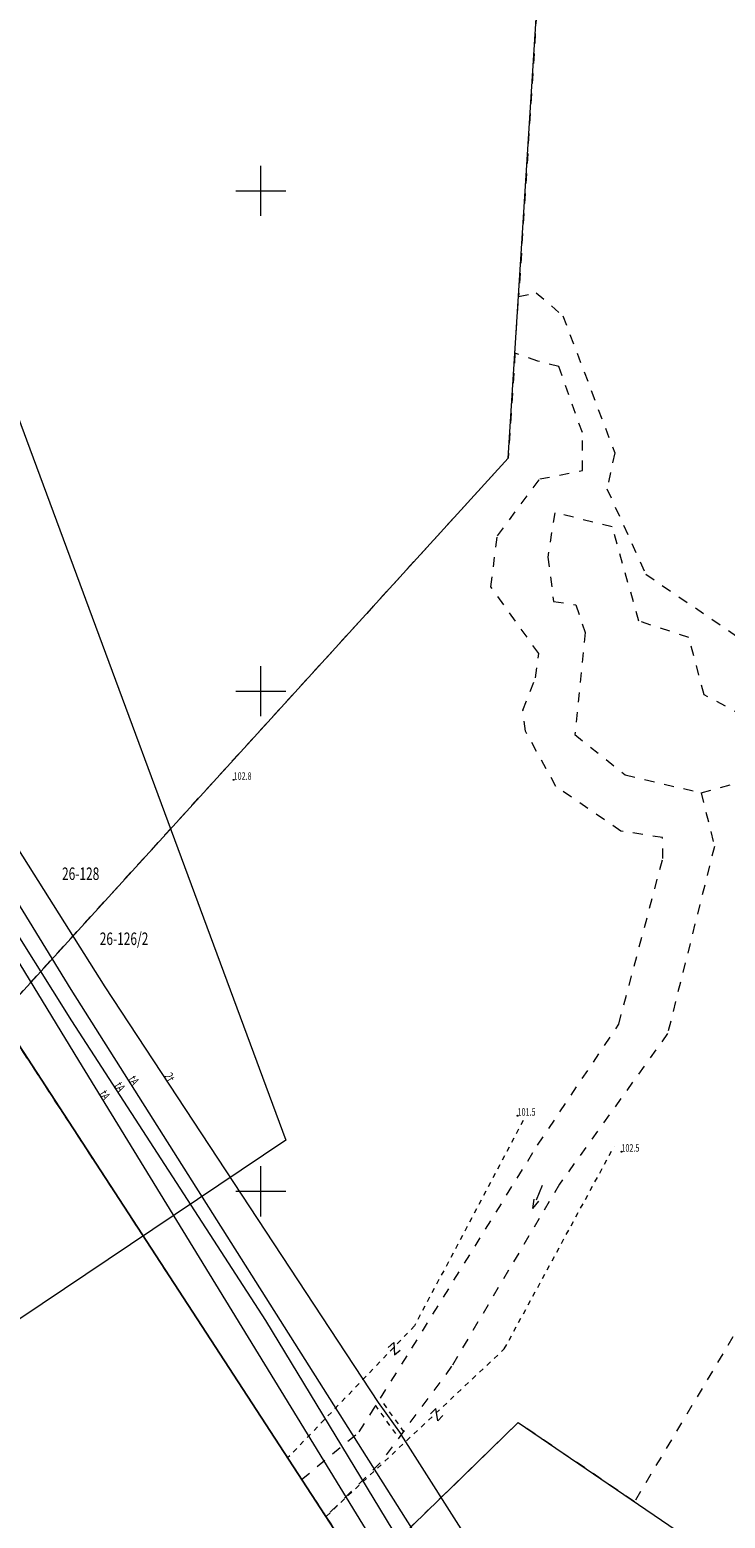
# Model space of a CAD drawing. Units: metres. Extents: x 7413272 to 7413911, y 5828751 to 5829274.
# Drawn here: x 7413677 to 7413746, y 5828867 to 5829016 of the extents above; entities that cross this region are included whole.
import ezdxf
from ezdxf.enums import TextEntityAlignment as Align

# ---------------------------------------------------------------- set-up
doc = ezdxf.new("R2010")
doc.units = ezdxf.units.M
doc.header["$MEASUREMENT"] = 0
for name, pattern in [('1', [0]), ('3', [1, 0.5, -0.5]), ('GSG', [2, 1, -1]), ('KOR', [1, 0.5, -0.5])]:
    doc.linetypes.add(name, pattern=pattern)
doc.layers.get('0').update_dxf_attribs({"linetype": 'CONTINUOUS'})
for name, color, linetype, lineweight in [('Dzialki', 252, '1', 9), ('EDTTS_T_0', 252, 'CONTINUOUS', 9), ('EPAPA_L_3', 252, '1', 9), ('EPGPO_L_0', 252, '1', 9), ('EPSPO_ME_L_0', 252, '1', 9), ('EPSPR_L_0', 252, '1', 9), ('EPSPR_ME_L_0', 252, '1', 9), ('EUZPU_L_7', 252, 'KOR', 9), ('Kontury', 252, 'GSG', 9), ('KRZYZE_L_0', 252, '1', 9), ('Numery_dzialek', 252, 'CONTINUOUS', 9), ('POMIAROWA_ME_L_0', 252, '1', 9), ('SZWOW_T_2', 252, 'CONTINUOUS', 9), ('UTTOO_T_0', 252, 'CONTINUOUS', 9), ('UTTPB_L_0', 252, '1', 9), ('UTTPO_L_0', 252, '1', 9), ('UTTPO_L_1', 252, '1', 9), ('WUKOS_T_3', 252, 'CONTINUOUS', 9), ('WUKOS_T_4', 252, 'CONTINUOUS', 9)]:
    doc.layers.add(name, color=color, linetype=linetype, lineweight=lineweight)
doc.styles.get("Standard").update_dxf_attribs({"font": 'Simplex.SHX', "width": 0.75})

# ---------------------------------------------------------------- blocks, each defined once
blk = doc.blocks.new('PRH')
at = {"linetype": 'Continuous'}
for p, q in [((-0.375, 0.5), (0.375, 0.5)), ((0.375, 0.5), (-0.375, -0.5)), ((-0.375, -0.5), (0.375, -0.5))]:
    blk.add_line(p, q, dxfattribs=at)
blk = doc.blocks.new('KCI')
at = {"linetype": 'Continuous'}
for p, q in [((0, 0), (1.585, 0)), ((1.585, 0.25), (2.5, 0)), ((1.585, -0.25), (2.5, 0))]:
    blk.add_line(p, q, dxfattribs=at)
blk = doc.blocks.new('WSP')
at = {"linetype": 'Continuous'}
blk.add_circle((0, 0), 0.045, dxfattribs=at)

msp = doc.modelspace()

# ---------------------------------------------------------------- linework, layer by layer
at = {"layer": 'Dzialki'}
for p, q in [((7413724.74, 5828973.29), (7413732.39, 5829093.55)), ((7413673.91, 5828917.5), (7413724.74, 5828973.29)), ((7413673.91, 5828917.5), (7413710.22, 5828861.82)), ((7413710.22, 5828861.82), (7413725.74, 5828876.88)), ((7413725.74, 5828876.88), (7413910.67, 5828751.16))]:
    msp.add_line(p, q, dxfattribs=at)
at = {"layer": 'EPAPA_L_3', "linetype": '1'}
msp.add_line((7413710.22, 5828861.82), (7413673.91, 5828917.51), dxfattribs=at)
msp.add_line((7413710.22, 5828861.82), (7413673.91, 5828917.51), dxfattribs=at)
at = {"layer": 'EPGPO_L_0', "linetype": '1'}
msp.add_line((7413710.22, 5828861.82), (7413673.91, 5828917.5), dxfattribs=at)
msp.add_line((7413710.22, 5828861.82), (7413673.91, 5828917.5), dxfattribs=at)
at = {"layer": 'EPSPO_ME_L_0', "linetype": '1'}
msp.add_line((7413710.22, 5828861.82), (7413673.91, 5828917.51), dxfattribs=at)
msp.add_line((7413710.22, 5828861.82), (7413673.91, 5828917.51), dxfattribs=at)
at = {"layer": 'EPSPR_L_0', "linetype": '1'}
msp.add_line((7413710.22, 5828861.82), (7413673.91, 5828917.51), dxfattribs=at)
msp.add_line((7413710.22, 5828861.82), (7413673.91, 5828917.51), dxfattribs=at)
at = {"layer": 'EPSPR_ME_L_0', "linetype": '1'}
msp.add_line((7413710.22, 5828861.82), (7413673.91, 5828917.51), dxfattribs=at)
msp.add_line((7413710.22, 5828861.82), (7413673.91, 5828917.51), dxfattribs=at)
at = {"layer": 'EUZPU_L_7', "linetype": 'KOR'}
for p, q in [((7413726.24, 5828907.08), (7413715.37, 5828886.56)), ((7413726.24, 5828907.08), (7413715.37, 5828886.56)), ((7413724.34, 5828884.25), (7413735.31, 5828904.47)), ((7413724.34, 5828884.25), (7413735.31, 5828904.47)), ((7413715.37, 5828886.56), (7413702.69, 5828873.36)), ((7413715.37, 5828886.56), (7413702.69, 5828873.36)), ((7413706.56, 5828867.54), (7413724.34, 5828884.25)), ((7413706.56, 5828867.54), (7413724.34, 5828884.25))]:
    msp.add_line(p, q, dxfattribs=at)
at = {"layer": 'Kontury'}
for p, q in [((7413732.39, 5829093.55), (7413725.77, 5828989.45)), ((7413725.77, 5828989.45), (7413727.53, 5828989.81)), ((7413727.53, 5828989.81), (7413730.2, 5828987.51)), ((7413725.41, 5828983.77), (7413725.77, 5828989.45)), ((7413730.2, 5828987.51), (7413735.38, 5828973.8)), ((7413725.41, 5828983.77), (7413724.74, 5828973.29)), ((7413727.7, 5828982.99), (7413725.41, 5828983.77)), ((7413729.78, 5828982.43), (7413727.7, 5828982.99)), ((7413732.14, 5828975.85), (7413729.78, 5828982.43)), ((7413732.16, 5828972.04), (7413732.14, 5828975.85)), ((7413735.38, 5828973.8), (7413734.6, 5828970.21)), ((7413724.74, 5828973.29), (7413673.91, 5828917.5)), ((7413727.89, 5828971.2), (7413732.16, 5828972.04)), ((7413723.65, 5828965.51), (7413727.89, 5828971.2)), ((7413734.6, 5828970.21), (7413738.48, 5828961.69)), ((7413797.45, 5828969.59), (7413737.34, 5828868.97)), ((7413729.38, 5828967.83), (7413728.68, 5828963.4)), ((7413735.13, 5828966.4), (7413729.38, 5828967.83)), ((7413737.79, 5828956.99), (7413735.13, 5828966.4)), ((7413722.99, 5828960.42), (7413723.65, 5828965.51)), ((7413728.68, 5828963.4), (7413729.27, 5828958.96)), ((7413738.48, 5828961.69), (7413748.35, 5828954.94)), ((7413727.78, 5828953.75), (7413722.99, 5828960.42)), ((7413729.27, 5828958.96), (7413731.49, 5828958.61)), ((7413731.49, 5828958.61), (7413732.43, 5828955.84)), ((7413742.79, 5828955.36), (7413737.79, 5828956.99)), ((7413732.43, 5828955.84), (7413731.39, 5828945.66)), ((7413744.31, 5828949.64), (7413742.79, 5828955.36)), ((7413727.45, 5828951.32), (7413727.78, 5828953.75)), ((7413726.2, 5828948.08), (7413727.45, 5828951.32)), ((7413751.73, 5828945.62), (7413744.31, 5828949.64)), ((7413726.45, 5828946), (7413726.2, 5828948.08)), ((7413729.5, 5828940.47), (7413726.45, 5828946)), ((7413731.39, 5828945.66), (7413736.42, 5828941.63)), ((7413744.01, 5828939.83), (7413759.69, 5828944.19)), ((7413736.42, 5828941.63), (7413744.01, 5828939.83)), ((7413736, 5828936.01), (7413729.5, 5828940.47)), ((7413744.01, 5828939.83), (7413745.34, 5828934.48)), ((7413740.16, 5828935.35), (7413736, 5828936.01)), ((7413740.18, 5828933.26), (7413740.16, 5828935.35)), ((7413735.78, 5828916.7), (7413740.18, 5828933.26)), ((7413745.34, 5828934.48), (7413740.66, 5828915.77)), ((7413673.91, 5828917.5), (7413704.09, 5828871.21)), ((7413727.67, 5828904.62), (7413735.78, 5828916.7)), ((7413740.66, 5828915.77), (7413729.86, 5828900.71)), ((7413715.1, 5828884.31), (7413727.67, 5828904.62)), ((7413729.86, 5828900.71), (7413719.08, 5828882.51)), ((7413709.84, 5828875.95), (7413715.1, 5828884.31)), ((7413719.08, 5828882.51), (7413711.93, 5828872.85)), ((7413725.74, 5828876.88), (7413710.22, 5828861.82)), ((7413737.34, 5828868.97), (7413725.74, 5828876.88)), ((7413704.09, 5828871.21), (7413709.84, 5828875.95)), ((7413711.93, 5828872.85), (7413706.52, 5828867.5)), ((7413704.09, 5828871.21), (7413706.52, 5828867.5)), ((7413706.52, 5828867.5), (7413710.22, 5828861.82))]:
    msp.add_line(p, q, dxfattribs=at)
at = {"layer": 'KRZYZE_L_0', "linetype": '1'}
for p, q in [((7413700, 5828997.5), (7413700, 5829002.5)), ((7413700, 5828997.5), (7413700, 5829002.5)), ((7413697.5, 5829000), (7413702.5, 5829000)), ((7413697.5, 5829000), (7413702.5, 5829000)), ((7413700, 5828947.5), (7413700, 5828952.5)), ((7413700, 5828947.5), (7413700, 5828952.5)), ((7413697.5, 5828950), (7413702.5, 5828950)), ((7413697.5, 5828950), (7413702.5, 5828950)), ((7413700, 5828897.5), (7413700, 5828902.5)), ((7413700, 5828897.5), (7413700, 5828902.5)), ((7413697.5, 5828900), (7413702.5, 5828900)), ((7413697.5, 5828900), (7413702.5, 5828900))]:
    msp.add_line(p, q, dxfattribs=at)
at = {"layer": 'POMIAROWA_ME_L_0', "linetype": '1'}
for p, q in [((7413648.33, 5829051.38), (7413702.5, 5828905.11)), ((7413648.33, 5829051.38), (7413702.5, 5828905.11)), ((7413702.5, 5828905.11), (7413576.1, 5828820.24)), ((7413702.5, 5828905.11), (7413576.1, 5828820.24))]:
    msp.add_line(p, q, dxfattribs=at)
at = {"layer": 'UTTPB_L_0', "linetype": '3'}
for p, q in [((7413711.42, 5828878.64), (7413713.69, 5828875.47)), ((7413711.42, 5828878.64), (7413713.69, 5828875.47)), ((7413714.34, 5828875.94), (7413712.07, 5828879.1)), ((7413714.34, 5828875.94), (7413712.07, 5828879.1))]:
    msp.add_line(p, q, dxfattribs=at)
at = {"layer": 'UTTPO_L_0', "linetype": '1'}
for p, q in [((7413658.74, 5828961.12), (7413684.42, 5828920.43)), ((7413658.74, 5828961.12), (7413684.42, 5828920.43)), ((7413684.42, 5828920.43), (7413711.74, 5828878.88)), ((7413684.42, 5828920.43), (7413711.74, 5828878.88)), ((7413711.74, 5828878.88), (7413714.02, 5828875.7)), ((7413711.74, 5828878.88), (7413714.02, 5828875.7)), ((7413736.47, 5828840.45), (7413714.02, 5828875.7)), ((7413736.47, 5828840.45), (7413714.02, 5828875.7))]:
    msp.add_line(p, q, dxfattribs=at)
at = {"layer": 'UTTPO_L_1', "linetype": '1'}
for p, q in [((7413626.97, 5829008.14), (7413681.03, 5828920.18)), ((7413626.97, 5829008.14), (7413681.03, 5828920.18)), ((7413681.12, 5828917.04), (7413658.6, 5828952.93)), ((7413681.12, 5828917.04), (7413658.6, 5828952.93)), ((7413660.89, 5828947.32), (7413681.79, 5828913.06)), ((7413660.89, 5828947.32), (7413681.79, 5828913.06)), ((7413681.03, 5828920.18), (7413717.1, 5828863.12)), ((7413681.03, 5828920.18), (7413717.1, 5828863.12)), ((7413700.5, 5828887.08), (7413681.12, 5828917.04)), ((7413700.5, 5828887.08), (7413681.12, 5828917.04)), ((7413681.79, 5828913.06), (7413713.1, 5828861.99)), ((7413681.79, 5828913.06), (7413713.1, 5828861.99)), ((7413722.93, 5828850.14), (7413700.5, 5828887.08)), ((7413722.93, 5828850.14), (7413700.5, 5828887.08))]:
    msp.add_line(p, q, dxfattribs=at)

# ---------------------------------------------------------------- block references
at = {"layer": 'EDTTS_T_0'}
for p, rotation in [((7413713.33, 5828884.27), 40.47000828619346), ((7413713.33, 5828884.27), 40.47000828619346), ((7413717.59, 5828877.67), 225.6700002348206), ((7413717.59, 5828877.67), 225.6700002348206)]:
    msp.add_blockref('PRH', p, dxfattribs=dict(at, rotation=rotation))
at = {"layer": 'SZWOW_T_2', "rotation": 247.8099969577144}
msp.add_blockref('KCI', (7413728.11, 5828900.59), dxfattribs=at)
msp.add_blockref('KCI', (7413728.11, 5828900.59), dxfattribs=at)
at = {"layer": 'WUKOS_T_4'}
for p in [(7413697.29, 5828941.13), (7413697.29, 5828941.13), (7413725.67, 5828907.56), (7413725.67, 5828907.56), (7413736.05, 5828903.96), (7413736.05, 5828903.96)]:
    msp.add_blockref('WSP', p, dxfattribs=at)

# ---------------------------------------------------------------- texts
at = {"layer": 'Numery_dzialek', "oblique": 15, "width": 0.7}
for s, p in [('26-128', (7413680.14, 5828932.37)), ('26-126/2', (7413683.91, 5828925.87))]:
    msp.add_text(s, height=1.25, dxfattribs=at).set_placement(p, align=Align.TOP_LEFT)
at = {"layer": 'UTTOO_T_0', "oblique": 15, "width": 0.7}
for s, rotation, p in [('tA', 301.19, (7413685.54, 5828910.21)), ('tA', 301.19, (7413685.54, 5828910.21)), ('tA', 301.19, (7413686.93, 5828910.85)), ('tA', 301.19, (7413686.93, 5828910.85)), ('2t', 300.09, (7413690.5, 5828911.18)), ('2t', 300.09, (7413690.5, 5828911.18)), ('tA', 301.19, (7413684.04, 5828909.39)), ('tA', 301.19, (7413684.04, 5828909.39))]:
    msp.add_text(s, height=0.9, rotation=rotation, dxfattribs=at).set_placement(p, align=Align.CENTER)
at = {"layer": 'WUKOS_T_3', "oblique": 15, "width": 0.7}
for s, p in [('102.8', (7413697.29, 5828941.13)), ('102.8', (7413697.29, 5828941.13)), ('101.5', (7413725.67, 5828907.56)), ('101.5', (7413725.67, 5828907.56)), ('102.5', (7413736.05, 5828903.96)), ('102.5', (7413736.05, 5828903.96))]:
    msp.add_text(s, height=0.75, dxfattribs=at).set_placement(p)

doc.saveas('drawing.dxf')
